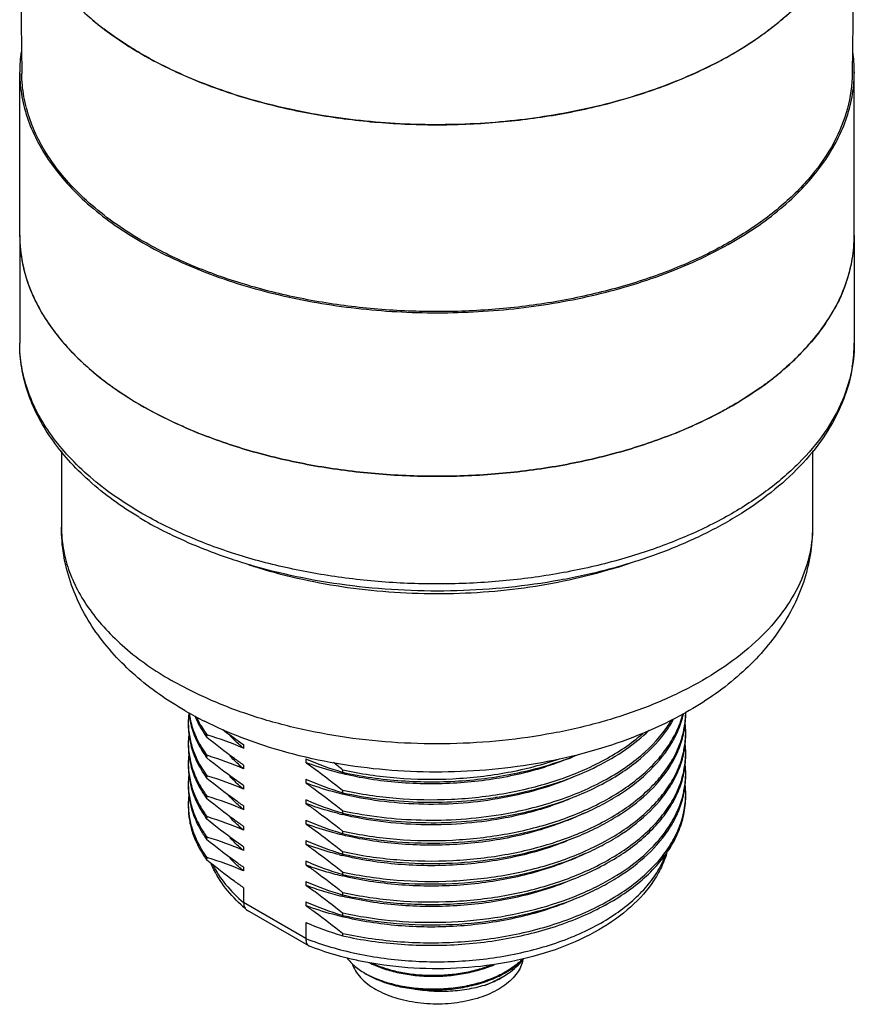
# Model space of a CAD drawing. Units: inches. Extents: x 0.4 to 16.6, y 0.6 to 10.4.
# Drawn here: x 12.2 to 13.6, y 4.9 to 6.6 of the extents above; entities that cross this region are included whole.
import ezdxf

# ---------------------------------------------------------------- set-up
doc = ezdxf.new("R2010")
doc.units = ezdxf.units.IN
doc.header["$LTSCALE"] = 0.935
doc.header["$MEASUREMENT"] = 0
doc.layers.get('0').update_dxf_attribs({"linetype": 'CONTINUOUS'})
doc.layers.add('02___PRT_ALL_AXES', color=7, linetype='CONTINUOUS')
doc.layers.add('AXIS', color=7, linetype='CONTINUOUS')

msp = doc.modelspace()

# ---------------------------------------------------------------- linework, layer by layer
at = {"color": 7, "linetype": 'CONTINUOUS'}
for p, q in [((12.1613, 6.8356), (12.1648, 6.503)), ((13.6376, 6.8356), (13.6341, 6.503)), ((12.5574, 5.0622), (12.5574, 5.0359)), ((12.6674, 4.9724), (12.5574, 5.0359)), ((12.5623, 5.0233), (12.5641, 5.0221)), ((12.6729, 4.9592), (12.5641, 5.022)), ((12.6674, 5.0009), (12.6674, 4.9724)), ((12.6729, 4.9592), (12.674, 4.9587)), ((12.7742, 4.9095), (12.7742, 4.9095))]:
    msp.add_line(p, q, dxfattribs=at)
for centre, radius, start, end in [((13.1936, 6.9713), 0.4888, 309.3154, 314.0294), ((12.6375, 7.0095), 0.5388, 229.8151, 232.5442), ((13.1531, 7.02), 0.5521, 305.5822, 309.3724), ((13.1146, 7.0731), 0.6177, 301.5872, 305.6132), ((13.0665, 7.1518), 0.7099, 298.396, 300.0544), ((13.0835, 7.1225), 0.6761, 300.0482, 301.6432), ((12.7488, 5.2418), 0.2872, 226.974, 229.5203), ((12.57, 5.0323), 0.0118, 225.886, 229.5483), ((12.8588, 5.0561), 0.1693, 240.0028, 240.9461), ((12.8543, 5.0561), 0.167, 241.3371, 242.2762), ((12.8828, 5.1284), 0.2449, 254.8199, 254.9547)]:
    msp.add_arc(centre, radius, start, end, dxfattribs=at)
for points, knots in [([(12.3775, 6.5369), (12.3715, 6.5404), (12.3482, 6.5543), (12.3258, 6.5696), (12.3099, 6.5818)], [0, 0, 0, 0, 0.256888, 1, 1, 1, 1]), ([(13.4041, 6.5272), (13.3681, 6.5078), (13.29, 6.4736), (13.1637, 6.4376), (13.0279, 6.416), (12.8875, 6.4096), (12.7475, 6.4186), (12.613, 6.4427), (12.4888, 6.481), (12.4124, 6.5167), (12.3775, 6.5369)], [0, 0, 0, 0, 0.115403, 0.239301, 0.369173, 0.502006, 0.634563, 0.763623, 0.886235, 1, 1, 1, 1]), ([(12.38, 6.2057), (12.348, 6.2241), (12.3031, 6.255), (12.2523, 6.3034), (12.2213, 6.3408), (12.1967, 6.3798), (12.1787, 6.4201), (12.1677, 6.4612), (12.165, 6.4892), (12.1648, 6.503)], [0, 0, 0, 0, 0.289087, 0.422346, 0.54836, 0.667838, 0.78189, 0.892008, 1, 1, 1, 1]), ([(13.6341, 6.5029), (13.6339, 6.4821), (13.6278, 6.4393), (13.6027, 6.3777), (13.5624, 6.3193), (13.508, 6.2653), (13.4408, 6.2166), (13.3622, 6.1742), (13.2739, 6.1389), (13.1776, 6.1114), (13.0754, 6.0922), (12.9695, 6.0818), (12.8621, 6.0805), (12.7555, 6.0881), (12.652, 6.1046), (12.5537, 6.1296), (12.4627, 6.1626), (12.4063, 6.1905), (12.38, 6.2057)], [0, 0, 0, 0, 0.042816, 0.087459, 0.135335, 0.187346, 0.243884, 0.304911, 0.370051, 0.438671, 0.509953, 0.582949, 0.656633, 0.729949, 0.801859, 0.871386, 0.937664, 1, 1, 1, 1]), ([(13.3057, 5.1227), (13.3028, 5.1134), (13.2954, 5.0949), (13.2741, 5.0596), (13.236, 5.0195), (13.1773, 4.9805), (13.1072, 4.9501), (13.0286, 4.9292), (12.9445, 4.9184), (12.8586, 4.9182), (12.8015, 4.9251), (12.7735, 4.9305)], [0, 0, 0, 0, 0.048045, 0.097541, 0.20246, 0.317499, 0.442962, 0.577249, 0.7174, 0.85966, 1, 1, 1, 1]), ([(12.6674, 4.9724), (12.6964, 4.961), (12.7585, 4.9431), (12.8559, 4.9302), (12.9557, 4.9311), (13.0524, 4.9457), (13.1403, 4.9731), (13.2043, 5.0065), (13.2459, 5.0387), (13.2711, 5.0641), (13.2908, 5.0911), (13.3002, 5.1106), (13.3038, 5.1203)], [0, 0, 0, 0, 0.132455, 0.272703, 0.415417, 0.554955, 0.686072, 0.804665, 0.858622, 0.908933, 0.955873, 1, 1, 1, 1]), ([(12.5528, 5.0318), (12.5415, 5.0423), (12.5213, 5.0646), (12.506, 5.0906), (12.5002, 5.104)], [0, 0, 0, 0, 0.514243, 1, 1, 1, 1]), ([(12.5028, 5.1027), (12.509, 5.0904), (12.5253, 5.0662), (12.5459, 5.0457), (12.5574, 5.0359)], [0, 0, 0, 0, 0.478188, 1, 1, 1, 1]), ([(12.5574, 5.0359), (12.5574, 5.0336), (12.558, 5.0291), (12.5603, 5.0252), (12.5618, 5.0238)], [0, 0, 0, 0, 0.534515, 1, 1, 1, 1]), ([(12.6674, 4.9724), (12.6674, 4.9709), (12.6676, 4.9681), (12.6686, 4.9643), (12.6703, 4.9612), (12.672, 4.9597), (12.6729, 4.9592)], [0, 0, 0, 0, 0.299509, 0.563076, 0.792833, 1, 1, 1, 1]), ([(12.7735, 4.9305), (12.7648, 4.9321), (12.7311, 4.9393), (12.6979, 4.9494), (12.674, 4.9587)], [0, 0, 0, 0, 0.256785, 1, 1, 1, 1]), ([(12.7398, 4.9381), (12.7442, 4.9325), (12.7549, 4.9219), (12.7674, 4.9135), (12.7742, 4.9095)], [0, 0, 0, 0, 0.474207, 1, 1, 1, 1]), ([(12.7788, 4.93), (12.7864, 4.9261), (12.8029, 4.9193), (12.8292, 4.9118), (12.8576, 4.907), (12.8871, 4.905), (12.917, 4.9059), (12.9464, 4.9097), (12.9744, 4.9162), (12.9923, 4.9226), (13.0007, 4.9262)], [0, 0, 0, 0, 0.112591, 0.233088, 0.359634, 0.489961, 0.621615, 0.75208, 0.878932, 1, 1, 1, 1]), ([(13.0514, 4.9354), (13.0507, 4.9312), (13.0481, 4.9227), (13.0412, 4.9108), (13.0316, 4.8996), (13.0194, 4.8894), (13.0049, 4.8803), (12.9884, 4.8724), (12.9701, 4.8659), (12.9504, 4.861), (12.9297, 4.8577), (12.9014, 4.8556), (12.8729, 4.8569), (12.8454, 4.8617), (12.8259, 4.8668), (12.8079, 4.8735), (12.7966, 4.8791), (12.7914, 4.8821)], [0, 0, 0, 0, 0.043215, 0.089036, 0.138471, 0.192074, 0.249988, 0.312022, 0.377724, 0.446449, 0.517406, 0.589709, 0.734449, 0.805114, 0.873416, 0.938585, 1, 1, 1, 1]), ([(12.819, 4.8907), (12.8293, 4.888), (12.8506, 4.8836), (12.8835, 4.8808), (12.9169, 4.8816), (12.9497, 4.886), (12.9807, 4.8939), (13.0089, 4.905), (13.0333, 4.919), (13.0472, 4.9306), (13.053, 4.9367)], [0, 0, 0, 0, 0.128583, 0.262172, 0.397652, 0.531771, 0.661421, 0.783881, 0.897096, 1, 1, 1, 1]), ([(13.0515, 4.9364), (13.0456, 4.9304), (13.0316, 4.9191), (13.0072, 4.9054), (12.9792, 4.8946), (12.9484, 4.887), (12.9159, 4.8828), (12.8829, 4.8821), (12.8505, 4.8849), (12.8294, 4.8891), (12.8193, 4.8919)], [0, 0, 0, 0, 0.103514, 0.217154, 0.339805, 0.469417, 0.603318, 0.73847, 0.871714, 1, 1, 1, 1]), ([(13.0148, 4.9038), (13.0186, 4.906), (13.0322, 4.9146), (13.0444, 4.9257), (13.0514, 4.9352)], [0, 0, 0, 0, 0.270736, 1, 1, 1, 1]), ([(12.7493, 4.9282), (12.7507, 4.9237), (12.7549, 4.9148), (12.7643, 4.9026), (12.7766, 4.8915), (12.7862, 4.8851), (12.7914, 4.8821)], [0, 0, 0, 0, 0.220641, 0.458689, 0.718022, 1, 1, 1, 1]), ([(12.9963, 4.9255), (12.988, 4.9222), (12.9709, 4.9165), (12.944, 4.9105), (12.9159, 4.9071), (12.8874, 4.9062), (12.8593, 4.908), (12.8322, 4.9124), (12.8067, 4.9192), (12.7908, 4.9255), (12.7833, 4.929)], [0, 0, 0, 0, 0.121536, 0.248303, 0.378308, 0.509355, 0.639173, 0.765541, 0.886394, 1, 1, 1, 1]), ([(12.7766, 4.9082), (12.7798, 4.9064), (12.7934, 4.8994), (12.8078, 4.894), (12.819, 4.8907)], [0, 0, 0, 0, 0.238695, 1, 1, 1, 1]), ([(12.8187, 4.892), (12.8149, 4.893), (12.8005, 4.8973), (12.7864, 4.9031), (12.7766, 4.9082)], [0, 0, 0, 0, 0.261566, 1, 1, 1, 1]), ([(12.819, 4.8907), (12.8114, 4.8929), (12.7968, 4.8978), (12.783, 4.9044), (12.7767, 4.9081)], [0, 0, 0, 0, 0.519968, 1, 1, 1, 1]), ([(12.9833, 4.8895), (12.9861, 4.8905), (12.9969, 4.8945), (13.0074, 4.8995), (13.0148, 4.9038)], [0, 0, 0, 0, 0.25907, 1, 1, 1, 1]), ([(13.0143, 4.9035), (13.0119, 4.9021), (13.002, 4.8967), (12.9914, 4.8923), (12.9833, 4.8895)], [0, 0, 0, 0, 0.240108, 1, 1, 1, 1]), ([(12.9833, 4.8895), (12.9732, 4.8864), (12.952, 4.8814), (12.9194, 4.8781), (12.8862, 4.8786), (12.8643, 4.8817), (12.8536, 4.884)], [0, 0, 0, 0, 0.242609, 0.494971, 0.749964, 1, 1, 1, 1])]:
    msp.add_open_spline(points, degree=3, knots=knots, dxfattribs=at)
at = {"layer": '02___PRT_ALL_AXES', "color": 7, "linetype": 'CONTINUOUS'}
for p, q in [((12.1613, 6.2163), (12.1613, 6.0258)), ((13.6376, 6.2163), (13.6376, 6.0258)), ((12.2351, 5.8354), (12.2351, 5.7003)), ((13.5638, 5.8352), (13.5638, 5.7003)), ((13.3354, 5.3691), (13.3354, 5.3694)), ((12.4925, 5.328), (12.4925, 5.3325)), ((12.4925, 5.3325), (12.4938, 5.3321)), ((12.5574, 5.3154), (12.5574, 5.3088)), ((12.4925, 5.2918), (12.4925, 5.2964)), ((12.4925, 5.2964), (12.4938, 5.296)), ((12.5574, 5.2792), (12.5574, 5.2726)), ((12.6674, 5.2902), (12.6674, 5.2836)), ((12.7322, 5.2665), (12.7309, 5.2669)), ((12.7322, 5.271), (12.7322, 5.2665)), ((12.7322, 5.271), (12.7329, 5.2708)), ((12.4925, 5.2557), (12.4925, 5.2602)), ((12.4925, 5.2602), (12.4938, 5.2598)), ((12.6674, 5.2541), (12.6674, 5.2475)), ((12.5574, 5.243), (12.5574, 5.2365)), ((12.7322, 5.2303), (12.7309, 5.2307)), ((12.7322, 5.2348), (12.7322, 5.2303)), ((12.7322, 5.2348), (12.7329, 5.2347)), ((12.4925, 5.2195), (12.4925, 5.224)), ((12.4925, 5.224), (12.4938, 5.2236)), ((12.6674, 5.2179), (12.6674, 5.2113)), ((12.5574, 5.2069), (12.5574, 5.2003)), ((12.7322, 5.1942), (12.7309, 5.1946)), ((12.7322, 5.1987), (12.7322, 5.1942)), ((12.7322, 5.1987), (12.7329, 5.1985)), ((13.0128, 5.1919), (13.0133, 5.192)), ((12.4925, 5.1833), (12.4925, 5.1879)), ((12.4925, 5.1879), (12.4938, 5.1875)), ((12.6674, 5.1817), (12.6674, 5.1751)), ((13.0133, 5.1875), (13.0143, 5.1877)), ((12.5574, 5.1707), (12.5574, 5.1641)), ((12.7322, 5.158), (12.7309, 5.1584)), ((12.7322, 5.1625), (12.7322, 5.158)), ((12.7322, 5.1625), (12.7329, 5.1624)), ((12.4925, 5.1472), (12.4925, 5.1517)), ((12.4925, 5.1517), (12.4938, 5.1513)), ((12.6674, 5.1456), (12.6674, 5.139)), ((12.5574, 5.1346), (12.5574, 5.128)), ((12.7322, 5.1218), (12.7309, 5.1222)), ((12.7322, 5.1264), (12.7322, 5.1218)), ((12.7322, 5.1264), (12.7329, 5.1262)), ((12.4925, 5.111), (12.4925, 5.1155)), ((12.4925, 5.1155), (12.4938, 5.1151)), ((12.6674, 5.1094), (12.6674, 5.1028)), ((12.5574, 5.0984), (12.5574, 5.0918)), ((12.7322, 5.0902), (12.7322, 5.0857)), ((12.7322, 5.0902), (12.7329, 5.09)), ((12.6674, 5.0732), (12.6674, 5.0666)), ((12.7322, 5.0857), (12.7309, 5.0861)), ((12.7322, 5.054), (12.7322, 5.0495)), ((12.7322, 5.054), (12.7329, 5.0539)), ((12.6674, 5.0371), (12.6674, 5.0305)), ((12.7322, 5.0495), (12.7309, 5.0499)), ((12.7322, 5.0179), (12.7322, 5.0133)), ((12.7322, 5.0179), (12.7329, 5.0177)), ((12.7322, 5.0133), (12.7309, 5.0137)), ((12.7322, 4.9772), (12.7309, 4.9776)), ((12.7322, 4.9817), (12.7322, 4.9772)), ((12.7322, 4.9817), (12.7329, 4.9815))]:
    msp.add_line(p, q, dxfattribs=at)
for centre, radius, start, end in [((12.4089, 6.2163), 0.2477, 180.0088, 189.7871), ((13.39, 6.2163), 0.2477, 350.2139, 359.9912), ((12.42, 6.2181), 0.2589, 189.7632, 197.2941), ((13.3789, 6.2181), 0.2589, 342.7068, 350.2378), ((12.437, 6.2231), 0.2766, 197.2475, 202.693), ((13.3619, 6.2231), 0.2766, 337.3077, 342.7534), ((12.4874, 6.2479), 0.3329, 209.5591, 214.2421), ((13.3115, 6.248), 0.3329, 325.7588, 330.4414), ((12.556, 6.3001), 0.4191, 220.4343, 224.207), ((13.2429, 6.3), 0.419, 315.7929, 319.5664), ((13.39, 6.0258), 0.2476, 350.2374, 359.9937), ((12.6351, 6.3846), 0.535, 230.0267, 232.7114), ((13.1636, 6.3847), 0.5352, 307.2905, 309.9741), ((12.8, 6.6689), 0.8647, 247.0874, 247.5397), ((12.9987, 6.6692), 0.8651, 292.4598, 292.9122), ((12.8038, 6.6778), 0.8744, 247.5394, 247.8485), ((12.8075, 6.687), 0.8843, 247.8487, 248.3157), ((12.8111, 6.696), 0.894, 248.3154, 248.6125), ((12.9877, 6.6964), 0.8945, 291.3877, 291.6847), ((12.9913, 6.6874), 0.8847, 291.6844, 292.1509), ((12.995, 6.6782), 0.8748, 292.1512, 292.4601), ((12.7264, 6.3048), 0.6857, 238.9272, 240.0032), ((12.7551, 6.3557), 0.7441, 240.054, 243.7529), ((12.8457, 6.4688), 0.8806, 251.4857, 252.1156), ((12.957, 6.4572), 0.8684, 287.6294, 289.5199), ((12.7863, 5.9511), 0.665, 240.038, 243.3759), ((12.6003, 5.3545), 0.1408, 173.6905, 179.9924), ((12.6027, 5.3864), 0.1432, 185.8265, 192.4076), ((12.605, 5.3913), 0.1455, 187.7345, 195.7838), ((13.1757, 5.4106), 0.1639, 344.9975, 345.5484), ((13.1838, 5.3682), 0.1556, 348.6083, 359.9569), ((13.0233, 5.9319), 0.643, 299.2664, 299.4875), ((13.1858, 5.3726), 0.1536, 358.3205, 360), ((12.5998, 5.3545), 0.1403, 180.0003, 181.8391), ((12.601, 5.35), 0.1415, 180.0137, 192.4538), ((12.6072, 5.3873), 0.1479, 192.3766, 194.0579), ((13.1311, 5.4635), 0.2135, 325.7844, 327.8043), ((13.1392, 5.4584), 0.2039, 327.8015, 331.3307), ((13.1853, 5.3364), 0.1541, 0.0068, 6.0397), ((12.6002, 5.3183), 0.1407, 174.3563, 179.9938), ((12.6558, 5.4473), 0.2022, 214.4706, 214.9851), ((12.6586, 5.4492), 0.2056, 214.9868, 216.1217), ((12.3159, 4.7492), 0.6095, 66.657, 73.0228), ((13.0452, 6.0286), 0.8641, 232.6045, 235.6257), ((13.1791, 5.3691), 0.1604, 347.084, 348.6326), ((13.1838, 5.332), 0.1556, 348.6083, 359.9569), ((13.1858, 5.3364), 0.1536, 358.3205, 360), ((12.5997, 5.3183), 0.1402, 179.9998, 181.8421), ((12.6072, 5.3512), 0.1479, 192.3766, 194.0579), ((13.1853, 5.3002), 0.1541, 0.0068, 6.0397), ((12.6003, 5.2822), 0.1408, 173.836, 179.9929), ((12.6559, 5.4111), 0.2022, 214.4779, 214.9851), ((12.3159, 4.713), 0.6095, 66.657, 73.0245), ((12.734, 5.5225), 0.2773, 229.4401, 230.4409), ((12.9453, 5.7465), 0.4926, 291.8687, 294.0228), ((13.1791, 5.3329), 0.1604, 347.084, 348.6326), ((13.1838, 5.2959), 0.1556, 348.6083, 359.9569), ((13.1858, 5.3003), 0.1536, 358.3205, 360), ((12.5998, 5.2822), 0.1403, 180.0003, 181.8391), ((12.6073, 5.315), 0.1479, 192.3895, 194.0828), ((12.6586, 5.413), 0.2056, 214.9868, 216.1217), ((12.9032, 5.8353), 0.5939, 246.608, 246.8512), ((12.9091, 5.8504), 0.6101, 246.899, 253.0214), ((12.0423, 4.427), 1.0901, 50.7358, 51.7845), ((13.1853, 5.2641), 0.1541, 0.0068, 6.0397), ((12.601, 5.2777), 0.1415, 180.0137, 192.4538), ((12.6003, 5.246), 0.1408, 173.6905, 179.9924), ((12.734, 5.4864), 0.2773, 229.4417, 230.4409), ((13.1791, 5.2967), 0.1604, 347.084, 348.6326), ((13.1858, 5.2641), 0.1536, 358.3205, 360), ((12.5998, 5.246), 0.1403, 180.0003, 181.8391), ((12.6072, 5.2789), 0.1479, 192.3766, 194.0579), ((12.6559, 5.3749), 0.2022, 214.478, 214.9851), ((12.6586, 5.3768), 0.2056, 214.9868, 216.1217), ((12.3159, 4.6769), 0.6095, 66.657, 73.0228), ((12.9032, 5.7992), 0.5939, 246.608, 246.8512), ((12.9091, 5.8143), 0.6101, 246.899, 253.0214), ((13.1838, 5.2597), 0.1556, 348.6083, 359.9569), ((13.1853, 5.2279), 0.1541, 0.0068, 6.0397), ((12.601, 5.2415), 0.1415, 180.0137, 192.4538), ((12.7339, 5.4502), 0.2772, 229.4395, 230.4409), ((13.1791, 5.2606), 0.1604, 347.084, 348.6326), ((13.1858, 5.2279), 0.1536, 358.3205, 360), ((12.6003, 5.2098), 0.1408, 173.6905, 179.9924), ((12.5998, 5.2098), 0.1403, 180.0003, 181.8391), ((12.6072, 5.2427), 0.1479, 192.3766, 194.0579), ((12.6558, 5.3387), 0.2022, 214.4692, 214.9803), ((12.6585, 5.3407), 0.2055, 214.9821, 216.1217), ((12.3159, 4.6407), 0.6095, 66.657, 73.0228), ((12.9032, 5.763), 0.5939, 246.608, 246.8512), ((12.9091, 5.7781), 0.6101, 246.899, 253.0214), ((12.8942, 5.932), 0.7183, 278.6908, 278.9444), ((12.7341, 5.4143), 0.2776, 229.4575, 230.4409), ((12.8714, 5.771), 0.5959, 255.9256, 256.4349), ((12.9515, 5.6235), 0.4768, 291.8381, 295.9856), ((12.6586, 5.3045), 0.2056, 214.9868, 216.1217), ((12.3159, 4.6045), 0.6095, 66.657, 73.0228), ((12.9032, 5.7268), 0.5939, 246.608, 246.8512), ((12.9091, 5.7419), 0.6101, 246.899, 253.0214), ((12.6463, 5.2601), 0.1908, 209.2504, 215.0626), ((12.6499, 5.2669), 0.1951, 210.474, 216.1965), ((12.734, 5.3779), 0.2773, 229.4426, 230.4409), ((12.6586, 5.2684), 0.2056, 214.9868, 216.1217), ((12.3159, 4.5684), 0.6095, 66.657, 73.0228), ((12.9033, 5.6909), 0.5942, 246.608, 246.8532), ((12.9091, 5.7058), 0.6101, 246.9011, 253.023), ((12.7339, 5.3417), 0.2773, 229.4396, 230.4409), ((12.9516, 5.551), 0.4766, 291.7992, 296.0318), ((12.6586, 5.2322), 0.2056, 214.9868, 216.1217), ((12.3159, 4.5322), 0.6095, 66.657, 73.0228), ((12.9032, 5.6545), 0.5939, 246.608, 246.8512), ((12.9091, 5.6696), 0.6101, 246.899, 253.0214), ((12.8713, 5.6985), 0.5957, 255.8968, 256.4343), ((12.7339, 5.3056), 0.2772, 229.4394, 230.4409), ((12.853, 5.5992), 0.53, 249.4928, 252.8433), ((12.8665, 5.6432), 0.576, 252.8586, 255.9333), ((12.9032, 5.6183), 0.5939, 246.608, 246.8512), ((12.9091, 5.6334), 0.6101, 246.899, 253.0214), ((12.8714, 5.6625), 0.5959, 255.9253, 256.4349), ((12.8537, 5.5651), 0.5321, 249.4987, 253.0795), ((12.8678, 5.612), 0.5811, 253.0974, 256.4438), ((12.9032, 5.5822), 0.5939, 246.608, 246.8512), ((12.9091, 5.5973), 0.6101, 246.899, 253.0214), ((12.9089, 5.5605), 0.6095, 246.657, 253.0245)]:
    msp.add_arc(centre, radius, start, end, dxfattribs=at)
for points, knots in [([(12.1818, 6.1164), (12.183, 6.1137), (12.1878, 6.1025), (12.1934, 6.0917), (12.1979, 6.0837)], [0, 0, 0, 0, 0.246703, 1, 1, 1, 1]), ([(13.6171, 6.1164), (13.616, 6.1137), (13.6111, 6.1025), (13.6056, 6.0917), (13.601, 6.0837)], [0, 0, 0, 0, 0.246703, 1, 1, 1, 1]), ([(12.2122, 6.0606), (12.2141, 6.0579), (12.2219, 6.0467), (12.2304, 6.036), (12.237, 6.0282)], [0, 0, 0, 0, 0.24574, 1, 1, 1, 1]), ([(13.5867, 6.0606), (13.5848, 6.0579), (13.577, 6.0467), (13.5686, 6.036), (13.5619, 6.0282)], [0, 0, 0, 0, 0.245742, 1, 1, 1, 1]), ([(12.3725, 5.7175), (12.3411, 5.7364), (12.2972, 5.7679), (12.2474, 5.8174), (12.2168, 5.8559), (12.1924, 5.8963), (12.1746, 5.9385), (12.1637, 5.9818), (12.1613, 6.0112), (12.1613, 6.0258)], [0, 0, 0, 0, 0.281347, 0.412549, 0.537922, 0.658229, 0.774507, 0.887954, 1, 1, 1, 1]), ([(12.3775, 5.7244), (12.3451, 5.7431), (12.2997, 5.7744), (12.2484, 5.8235), (12.2171, 5.8614), (12.1924, 5.9009), (12.1745, 5.9418), (12.1637, 5.9835), (12.1613, 6.0118), (12.1613, 6.0258)], [0, 0, 0, 0, 0.289281, 0.422538, 0.548498, 0.667896, 0.781869, 0.891953, 1, 1, 1, 1]), ([(13.6376, 6.0258), (13.6376, 6.0065), (13.6333, 5.9674), (13.6143, 5.9106), (13.5835, 5.8564), (13.5418, 5.8059), (13.4902, 5.7595), (13.4295, 5.7176), (13.3606, 5.6809), (13.2847, 5.6496), (13.2029, 5.6242), (13.0863, 5.5984), (12.9342, 5.5831), (12.7517, 5.5913), (12.6323, 5.6148), (12.5751, 5.6313)], [0, 0, 0, 0, 0.045645, 0.092302, 0.140903, 0.192208, 0.24674, 0.304758, 0.366273, 0.431076, 0.498779, 0.568853, 0.713407, 0.859101, 1, 1, 1, 1]), ([(12.2556, 6.0078), (12.2584, 6.0049), (12.2699, 5.9934), (12.282, 5.9825), (12.2914, 5.9746)], [0, 0, 0, 0, 0.245099, 1, 1, 1, 1]), ([(13.5433, 6.0078), (13.5405, 6.0049), (13.529, 5.9934), (13.5169, 5.9825), (13.5075, 5.9746)], [0, 0, 0, 0, 0.245098, 1, 1, 1, 1]), ([(13.6341, 5.9838), (13.6306, 5.9635), (13.6182, 5.9225), (13.5856, 5.8647), (13.5394, 5.8105), (13.4807, 5.7608), (13.4107, 5.7164), (13.3307, 5.6782), (13.2423, 5.6468), (13.1472, 5.6228), (13.0473, 5.6068), (12.9445, 5.599), (12.8407, 5.5995), (12.7382, 5.6085), (12.6388, 5.6256), (12.5444, 5.6505), (12.4571, 5.6828), (12.4029, 5.7098), (12.3775, 5.7244)], [0, 0, 0, 0, 0.043176, 0.088926, 0.138276, 0.191796, 0.249639, 0.31162, 0.377292, 0.446007, 0.516975, 0.589305, 0.662054, 0.734257, 0.804976, 0.873331, 0.938547, 1, 1, 1, 1]), ([(12.311, 5.9589), (12.3162, 5.955), (12.3376, 5.9393), (12.3601, 5.925), (12.3775, 5.9149)], [0, 0, 0, 0, 0.243273, 1, 1, 1, 1]), ([(13.4879, 5.9589), (13.4828, 5.955), (13.4613, 5.9393), (13.4389, 5.925), (13.4214, 5.9149)], [0, 0, 0, 0, 0.243216, 1, 1, 1, 1]), ([(12.4634, 5.8724), (12.4558, 5.8756), (12.4266, 5.8884), (12.3981, 5.903), (12.3775, 5.9149)], [0, 0, 0, 0, 0.256629, 1, 1, 1, 1]), ([(13.4214, 5.9149), (13.4147, 5.911), (13.3868, 5.8955), (13.3578, 5.8818), (13.3355, 5.8724)], [0, 0, 0, 0, 0.243398, 1, 1, 1, 1]), ([(13.3139, 5.8636), (13.2827, 5.8514), (13.2176, 5.8299), (13.1155, 5.8071), (13.0087, 5.7932), (12.8995, 5.7885), (12.7903, 5.7932), (12.6834, 5.8071), (12.5814, 5.8299), (12.5162, 5.8514), (12.485, 5.8636)], [0, 0, 0, 0, 0.118639, 0.242643, 0.37037, 0.500001, 0.629633, 0.75736, 0.881364, 1, 1, 1, 1]), ([(12.4541, 5.375), (12.4227, 5.3932), (12.3643, 5.4339), (12.3044, 5.4988), (12.2692, 5.5569), (12.2498, 5.6029), (12.2378, 5.651), (12.2351, 5.6839), (12.2351, 5.7003)], [0, 0, 0, 0, 0.265343, 0.516633, 0.638975, 0.759961, 0.880108, 1, 1, 1, 1]), ([(12.2351, 5.7003), (12.2351, 5.6877), (12.2373, 5.6623), (12.247, 5.6247), (12.2631, 5.5879), (12.2853, 5.5524), (12.3135, 5.5183), (12.3597, 5.474), (12.4005, 5.4459), (12.4297, 5.4291)], [0, 0, 0, 0, 0.108047, 0.21813, 0.332104, 0.451503, 0.57746, 0.710718, 1, 1, 1, 1]), ([(13.5638, 5.7003), (13.5638, 5.6824), (13.5593, 5.6458), (13.5394, 5.5926), (13.5069, 5.5419), (13.4628, 5.4946), (13.4079, 5.4515), (13.3433, 5.4133), (13.2703, 5.3806), (13.1901, 5.354), (13.1044, 5.3342), (12.9843, 5.317), (12.8612, 5.3145), (12.7397, 5.3267), (12.6518, 5.3431), (12.5686, 5.3663), (12.5159, 5.3866), (12.4909, 5.3979)], [0, 0, 0, 0, 0.042779, 0.087153, 0.134441, 0.185537, 0.240891, 0.300562, 0.364297, 0.431602, 0.501799, 0.574079, 0.721137, 0.794136, 0.865501, 0.934369, 1, 1, 1, 1]), ([(13.5638, 5.7003), (13.5638, 5.6837), (13.561, 5.6504), (13.5487, 5.6017), (13.5288, 5.5552), (13.4928, 5.4965), (13.4315, 5.4311), (13.3719, 5.3903), (13.3398, 5.3722)], [0, 0, 0, 0, 0.119754, 0.239759, 0.360641, 0.482915, 0.73428, 1, 1, 1, 1]), ([(12.5751, 5.6313), (12.5619, 5.6351), (12.511, 5.6508), (12.4614, 5.6708), (12.426, 5.6883)], [0, 0, 0, 0, 0.258093, 1, 1, 1, 1]), ([(13.22, 5.6296), (13.1692, 5.6134), (13.0622, 5.5895), (12.8974, 5.578), (12.7328, 5.5901), (12.626, 5.6143), (12.5753, 5.6307)], [0, 0, 0, 0, 0.24485, 0.500259, 0.755534, 1, 1, 1, 1]), ([(12.4909, 5.3979), (12.4855, 5.4003), (12.4648, 5.4099), (12.4444, 5.4206), (12.4297, 5.4291)], [0, 0, 0, 0, 0.255481, 1, 1, 1, 1]), ([(12.4707, 5.3667), (12.4719, 5.3638), (12.4771, 5.352), (12.4836, 5.3408), (12.4891, 5.3328)], [0, 0, 0, 0, 0.243712, 1, 1, 1, 1]), ([(13.3377, 5.371), (13.2906, 5.3446), (13.2136, 5.3132), (13.1053, 5.286), (12.9896, 5.2677), (12.842, 5.2635), (12.7246, 5.2796), (12.6677, 5.2929)], [0, 0, 0, 0, 0.235065, 0.359206, 0.486475, 0.745066, 1, 1, 1, 1]), ([(12.7329, 5.1624), (12.7643, 5.1554), (12.8288, 5.1459), (12.9267, 5.1444), (13.0233, 5.1554), (13.1139, 5.1784), (13.1941, 5.2124), (13.2508, 5.2499), (13.2867, 5.2842), (13.308, 5.3108), (13.3241, 5.3387), (13.3314, 5.3583), (13.334, 5.3681)], [0, 0, 0, 0, 0.140363, 0.284448, 0.427441, 0.564661, 0.692103, 0.807035, 0.859587, 0.908975, 0.955577, 1, 1, 1, 1]), ([(13.3118, 5.3137), (13.3173, 5.3224), (13.3268, 5.3403), (13.3332, 5.3595), (13.3354, 5.3691)], [0, 0, 0, 0, 0.510982, 1, 1, 1, 1]), ([(13.3344, 5.3335), (13.3351, 5.3363), (13.3377, 5.3477), (13.3391, 5.3594), (13.3393, 5.3681)], [0, 0, 0, 0, 0.252398, 1, 1, 1, 1]), ([(12.4596, 5.35), (12.4597, 5.3471), (12.4604, 5.3355), (12.4626, 5.324), (12.4649, 5.3156)], [0, 0, 0, 0, 0.248178, 1, 1, 1, 1]), ([(12.4638, 5.3514), (12.4662, 5.3419), (12.4731, 5.3227), (12.4833, 5.3052), (12.4891, 5.2966)], [0, 0, 0, 0, 0.48707, 1, 1, 1, 1]), ([(12.4649, 5.3517), (12.4677, 5.342), (12.4753, 5.3226), (12.4863, 5.3049), (12.4925, 5.2964)], [0, 0, 0, 0, 0.486298, 1, 1, 1, 1]), ([(12.4733, 5.3652), (12.4745, 5.3624), (12.4801, 5.351), (12.4869, 5.3403), (12.4925, 5.3325)], [0, 0, 0, 0, 0.243636, 1, 1, 1, 1]), ([(12.6677, 5.2929), (12.6517, 5.2967), (12.5903, 5.3128), (12.5304, 5.3355), (12.4882, 5.3567)], [0, 0, 0, 0, 0.25789, 1, 1, 1, 1]), ([(13.0133, 5.192), (13.0468, 5.1977), (13.1106, 5.2131), (13.1846, 5.2444), (13.2353, 5.2758), (13.2767, 5.3085), (13.3022, 5.3379), (13.3147, 5.3591)], [0, 0, 0, 0, 0.287764, 0.553779, 0.676568, 0.791848, 1, 1, 1, 1]), ([(12.5537, 5.3119), (12.5518, 5.3135), (12.5447, 5.3198), (12.5379, 5.3264), (12.5331, 5.3316)], [0, 0, 0, 0, 0.255498, 1, 1, 1, 1]), ([(12.7329, 5.1262), (12.7644, 5.1192), (12.8291, 5.1097), (12.9111, 5.1085), (12.9767, 5.1139), (13.025, 5.1212), (13.0716, 5.1315), (13.1298, 5.1489), (13.1953, 5.1769), (13.252, 5.2146), (13.2877, 5.2491), (13.3089, 5.2759), (13.3248, 5.3039), (13.3319, 5.3237), (13.3344, 5.3335)], [0, 0, 0, 0, 0.140488, 0.284698, 0.356724, 0.427859, 0.497527, 0.565191, 0.692569, 0.807354, 0.859815, 0.90911, 0.955631, 1, 1, 1, 1]), ([(13.0143, 5.1877), (13.0462, 5.1931), (13.1071, 5.2077), (13.178, 5.2369), (13.2273, 5.266), (13.2683, 5.2964), (13.2942, 5.3237), (13.3077, 5.3434)], [0, 0, 0, 0, 0.285214, 0.550261, 0.673306, 0.789329, 1, 1, 1, 1]), ([(13.1122, 5.2526), (13.141, 5.2622), (13.1944, 5.2847), (13.2429, 5.317), (13.2634, 5.3349)], [0, 0, 0, 0, 0.52693, 1, 1, 1, 1]), ([(13.1823, 5.277), (13.1999, 5.2858), (13.2326, 5.3048), (13.2621, 5.3285), (13.275, 5.3411)], [0, 0, 0, 0, 0.520894, 1, 1, 1, 1]), ([(13.3119, 5.2775), (13.3174, 5.2863), (13.3269, 5.3042), (13.3332, 5.3236), (13.3354, 5.3332)], [0, 0, 0, 0, 0.511013, 1, 1, 1, 1]), ([(13.3344, 5.2973), (13.3351, 5.3002), (13.3377, 5.3115), (13.3391, 5.3232), (13.3393, 5.3319)], [0, 0, 0, 0, 0.252398, 1, 1, 1, 1]), ([(12.4595, 5.3138), (12.4595, 5.3113), (12.4598, 5.301), (12.4612, 5.2908), (12.4628, 5.2833)], [0, 0, 0, 0, 0.248946, 1, 1, 1, 1]), ([(12.4596, 5.3138), (12.4597, 5.3109), (12.4604, 5.2993), (12.4626, 5.2877), (12.465, 5.2793)], [0, 0, 0, 0, 0.248153, 1, 1, 1, 1]), ([(12.4638, 5.3153), (12.4662, 5.3057), (12.4731, 5.2866), (12.4833, 5.269), (12.4891, 5.2604)], [0, 0, 0, 0, 0.48707, 1, 1, 1, 1]), ([(12.4649, 5.3156), (12.4677, 5.3059), (12.4753, 5.2865), (12.4863, 5.2688), (12.4925, 5.2602)], [0, 0, 0, 0, 0.486298, 1, 1, 1, 1]), ([(12.5574, 5.2792), (12.5519, 5.283), (12.5297, 5.2985), (12.5083, 5.3151), (12.4925, 5.328)], [0, 0, 0, 0, 0.24548, 1, 1, 1, 1]), ([(12.7322, 5.158), (12.76, 5.1518), (12.8173, 5.1429), (12.9044, 5.1396), (12.9914, 5.1463), (13.0749, 5.1628), (13.1399, 5.1845), (13.1871, 5.2065), (13.2458, 5.2399), (13.2892, 5.2776), (13.3118, 5.3137)], [0, 0, 0, 0, 0.135545, 0.274779, 0.414021, 0.549594, 0.678164, 0.739001, 0.797169, 1, 1, 1, 1]), ([(12.7322, 5.2665), (12.7665, 5.2588), (12.8372, 5.2489), (12.9441, 5.249), (13.0484, 5.264), (13.1149, 5.2841), (13.146, 5.2967)], [0, 0, 0, 0, 0.25043, 0.507323, 0.760419, 1, 1, 1, 1]), ([(12.7329, 5.09), (12.7644, 5.0831), (12.8291, 5.0736), (12.9111, 5.0724), (12.9767, 5.0778), (13.025, 5.085), (13.0716, 5.0953), (13.1298, 5.1127), (13.1953, 5.1407), (13.252, 5.1784), (13.2877, 5.213), (13.3089, 5.2397), (13.3248, 5.2678), (13.3319, 5.2875), (13.3344, 5.2973)], [0, 0, 0, 0, 0.140488, 0.284698, 0.356724, 0.427859, 0.497527, 0.565191, 0.692569, 0.807354, 0.859815, 0.90911, 0.955631, 1, 1, 1, 1]), ([(13.3118, 5.2413), (13.3173, 5.2501), (13.3269, 5.2681), (13.3332, 5.2874), (13.3354, 5.297)], [0, 0, 0, 0, 0.511017, 1, 1, 1, 1]), ([(13.3344, 5.2612), (13.3351, 5.264), (13.3377, 5.2754), (13.3391, 5.287), (13.3393, 5.2958)], [0, 0, 0, 0, 0.252398, 1, 1, 1, 1]), ([(12.4638, 5.279), (12.4662, 5.2695), (12.4731, 5.2504), (12.4833, 5.2328), (12.4891, 5.2243)], [0, 0, 0, 0, 0.487106, 1, 1, 1, 1]), ([(12.465, 5.2793), (12.4677, 5.2696), (12.4753, 5.2503), (12.4863, 5.2326), (12.4925, 5.224)], [0, 0, 0, 0, 0.486338, 1, 1, 1, 1]), ([(12.5574, 5.243), (12.5519, 5.2468), (12.5297, 5.2623), (12.5083, 5.2789), (12.4925, 5.2918)], [0, 0, 0, 0, 0.245481, 1, 1, 1, 1]), ([(12.5537, 5.2757), (12.5518, 5.2773), (12.5446, 5.2837), (12.5378, 5.2904), (12.5329, 5.2956)], [0, 0, 0, 0, 0.255548, 1, 1, 1, 1]), ([(12.6674, 5.2836), (12.6728, 5.2799), (12.695, 5.2643), (12.7164, 5.2478), (12.7322, 5.2348)], [0, 0, 0, 0, 0.24548, 1, 1, 1, 1]), ([(12.7316, 5.2641), (12.726, 5.2654), (12.7043, 5.271), (12.683, 5.2778), (12.6674, 5.2836)], [0, 0, 0, 0, 0.255784, 1, 1, 1, 1]), ([(13.1288, 5.2894), (13.0988, 5.2773), (13.0347, 5.2583), (12.9343, 5.2448), (12.8317, 5.2457), (12.7642, 5.2562), (12.7316, 5.2641)], [0, 0, 0, 0, 0.240357, 0.494041, 0.750829, 1, 1, 1, 1]), ([(12.7329, 5.2708), (12.7644, 5.2639), (12.8291, 5.2544), (12.9273, 5.2529), (13.0242, 5.264), (13.0866, 5.28), (13.1164, 5.2902)], [0, 0, 0, 0, 0.248638, 0.503863, 0.757096, 1, 1, 1, 1]), ([(12.4596, 5.2777), (12.4597, 5.2748), (12.4604, 5.2632), (12.4626, 5.2517), (12.4649, 5.2432)], [0, 0, 0, 0, 0.248178, 1, 1, 1, 1]), ([(12.7322, 5.1218), (12.76, 5.1156), (12.8173, 5.1067), (12.9045, 5.1034), (12.9915, 5.1101), (13.0749, 5.1266), (13.1399, 5.1484), (13.1871, 5.1704), (13.2458, 5.2037), (13.2892, 5.2414), (13.3119, 5.2775)], [0, 0, 0, 0, 0.135546, 0.274781, 0.414024, 0.549598, 0.678167, 0.739004, 0.797172, 1, 1, 1, 1]), ([(12.7322, 5.0495), (12.7639, 5.0424), (12.8294, 5.0328), (12.9286, 5.0315), (13.0264, 5.0429), (13.1178, 5.0667), (13.1984, 5.1016), (13.255, 5.1401), (13.2904, 5.1753), (13.3112, 5.2025), (13.3265, 5.231), (13.3332, 5.2509), (13.3354, 5.2609)], [0, 0, 0, 0, 0.140865, 0.28549, 0.428912, 0.566318, 0.69362, 0.808091, 0.860339, 0.909414, 0.955746, 1, 1, 1, 1]), ([(12.7329, 5.0539), (12.7644, 5.0469), (12.8291, 5.0374), (12.9111, 5.0362), (12.9767, 5.0416), (13.025, 5.0489), (13.0716, 5.0592), (13.1298, 5.0766), (13.1953, 5.1046), (13.252, 5.1423), (13.2877, 5.1768), (13.3089, 5.2036), (13.3248, 5.2316), (13.3319, 5.2513), (13.3344, 5.2612)], [0, 0, 0, 0, 0.140488, 0.284698, 0.356724, 0.427859, 0.497527, 0.565191, 0.692569, 0.807354, 0.859815, 0.90911, 0.955631, 1, 1, 1, 1]), ([(13.1134, 5.2485), (13.1195, 5.2505), (13.1429, 5.2588), (13.1658, 5.2687), (13.1823, 5.277)], [0, 0, 0, 0, 0.256805, 1, 1, 1, 1]), ([(12.5574, 5.2069), (12.5519, 5.2106), (12.5297, 5.2262), (12.5083, 5.2428), (12.4925, 5.2557)], [0, 0, 0, 0, 0.24548, 1, 1, 1, 1]), ([(12.5537, 5.2396), (12.5518, 5.2412), (12.5447, 5.2475), (12.5378, 5.2542), (12.533, 5.2594)], [0, 0, 0, 0, 0.255517, 1, 1, 1, 1]), ([(12.7315, 5.2279), (12.7259, 5.2293), (12.7043, 5.2348), (12.6829, 5.2416), (12.6674, 5.2475)], [0, 0, 0, 0, 0.255745, 1, 1, 1, 1]), ([(12.6674, 5.2475), (12.6728, 5.2437), (12.695, 5.2282), (12.7164, 5.2116), (12.7322, 5.1987)], [0, 0, 0, 0, 0.24548, 1, 1, 1, 1]), ([(12.7329, 5.2347), (12.764, 5.2278), (12.8279, 5.2184), (12.9249, 5.2167), (13.0207, 5.2273), (13.0826, 5.2427), (13.1122, 5.2526)], [0, 0, 0, 0, 0.248405, 0.503413, 0.756662, 1, 1, 1, 1]), ([(13.0059, 5.2225), (13.0152, 5.2239), (13.0515, 5.2304), (13.0874, 5.2397), (13.1134, 5.2485)], [0, 0, 0, 0, 0.255735, 1, 1, 1, 1]), ([(13.1437, 5.2595), (13.1224, 5.2501), (13.0773, 5.234), (13.0306, 5.2235), (13.0065, 5.2194)], [0, 0, 0, 0, 0.486751, 1, 1, 1, 1]), ([(13.3344, 5.225), (13.3351, 5.2279), (13.3377, 5.2392), (13.3391, 5.2509), (13.3393, 5.2596)], [0, 0, 0, 0, 0.252398, 1, 1, 1, 1]), ([(12.4596, 5.2415), (12.4597, 5.2386), (12.4604, 5.227), (12.4626, 5.2155), (12.4649, 5.2071)], [0, 0, 0, 0, 0.248178, 1, 1, 1, 1]), ([(12.4638, 5.2429), (12.4663, 5.2331), (12.4734, 5.2134), (12.484, 5.1954), (12.4902, 5.1867)], [0, 0, 0, 0, 0.486616, 1, 1, 1, 1]), ([(12.4649, 5.2432), (12.4677, 5.2335), (12.4753, 5.2141), (12.4863, 5.1965), (12.4925, 5.1879)], [0, 0, 0, 0, 0.486298, 1, 1, 1, 1]), ([(13.0065, 5.2194), (12.9606, 5.2116), (12.8904, 5.207), (12.7984, 5.2144), (12.7533, 5.2226), (12.7315, 5.2279)], [0, 0, 0, 0, 0.504815, 0.756083, 1, 1, 1, 1]), ([(12.7322, 5.0857), (12.76, 5.0795), (12.8173, 5.0705), (12.9044, 5.0673), (12.9914, 5.0739), (13.0748, 5.0904), (13.1398, 5.1122), (13.1871, 5.1342), (13.2458, 5.1675), (13.2891, 5.2052), (13.3118, 5.2413)], [0, 0, 0, 0, 0.135544, 0.274777, 0.414019, 0.549592, 0.678162, 0.738999, 0.797167, 1, 1, 1, 1]), ([(12.7322, 5.2303), (12.776, 5.2206), (12.8666, 5.2098), (12.9575, 5.2151), (13.0027, 5.222)], [0, 0, 0, 0, 0.495397, 1, 1, 1, 1]), ([(12.5574, 5.1707), (12.5519, 5.1745), (12.5297, 5.19), (12.5083, 5.2066), (12.4925, 5.2195)], [0, 0, 0, 0, 0.24548, 1, 1, 1, 1]), ([(12.5537, 5.2034), (12.5517, 5.2051), (12.5439, 5.212), (12.5365, 5.2193), (12.5313, 5.2251)], [0, 0, 0, 0, 0.256083, 1, 1, 1, 1]), ([(12.6674, 5.2113), (12.6728, 5.2076), (12.695, 5.192), (12.7164, 5.1754), (12.7322, 5.1625)], [0, 0, 0, 0, 0.24548, 1, 1, 1, 1]), ([(12.7265, 5.193), (12.7214, 5.1943), (12.7014, 5.1996), (12.6817, 5.2059), (12.6674, 5.2113)], [0, 0, 0, 0, 0.255444, 1, 1, 1, 1]), ([(12.7322, 4.9772), (12.7663, 4.9696), (12.8367, 4.9596), (12.9431, 4.9597), (13.0471, 4.9744), (13.1284, 4.9988), (13.1868, 5.0253), (13.2367, 5.0541), (13.2791, 5.0887), (13.3104, 5.1288), (13.327, 5.1594), (13.3371, 5.1911), (13.3394, 5.2128), (13.3394, 5.2234)], [0, 0, 0, 0, 0.144142, 0.292014, 0.437762, 0.575836, 0.640603, 0.70192, 0.813236, 0.863628, 0.910988, 0.956097, 1, 1, 1, 1]), ([(12.7329, 4.9815), (12.7667, 4.974), (12.8364, 4.9642), (12.9419, 4.9642), (13.0449, 4.9785), (13.1399, 5.0065), (13.2214, 5.0468), (13.2763, 5.0906), (13.3082, 5.13), (13.3253, 5.1602), (13.3362, 5.1914), (13.339, 5.2129), (13.3393, 5.2234)], [0, 0, 0, 0, 0.143814, 0.291324, 0.436807, 0.57482, 0.700948, 0.812686, 0.863314, 0.910878, 0.956108, 1, 1, 1, 1]), ([(13.1324, 5.2185), (13.1233, 5.2148), (13.0848, 5.2003), (13.0448, 5.1901), (13.0141, 5.1845)], [0, 0, 0, 0, 0.241358, 1, 1, 1, 1]), ([(13.3105, 5.1714), (13.3159, 5.1799), (13.3254, 5.1971), (13.332, 5.2157), (13.3344, 5.225)], [0, 0, 0, 0, 0.511011, 1, 1, 1, 1]), ([(13.3127, 5.1703), (13.318, 5.1789), (13.3271, 5.1965), (13.3333, 5.2153), (13.3354, 5.2247)], [0, 0, 0, 0, 0.51066, 1, 1, 1, 1]), ([(12.4595, 5.2053), (12.4595, 5.1975), (12.4608, 5.1818), (12.4688, 5.1502), (12.4806, 5.128), (12.4902, 5.1143)], [0, 0, 0, 0, 0.239891, 0.484162, 1, 1, 1, 1]), ([(12.4596, 5.2053), (12.4598, 5.1976), (12.4616, 5.182), (12.4705, 5.1509), (12.4827, 5.129), (12.4925, 5.1155)], [0, 0, 0, 0, 0.23904, 0.483166, 1, 1, 1, 1]), ([(12.4638, 5.2068), (12.4647, 5.2034), (12.4686, 5.1896), (12.4746, 5.1763), (12.4799, 5.1669)], [0, 0, 0, 0, 0.244178, 1, 1, 1, 1]), ([(12.4649, 5.2071), (12.4659, 5.2037), (12.4702, 5.1902), (12.4764, 5.1772), (12.4818, 5.168)], [0, 0, 0, 0, 0.243922, 1, 1, 1, 1]), ([(13.0141, 5.1845), (12.9671, 5.176), (12.895, 5.1707), (12.8004, 5.1779), (12.7541, 5.1863), (12.7316, 5.1917)], [0, 0, 0, 0, 0.504371, 0.755888, 1, 1, 1, 1]), ([(12.7322, 5.1942), (12.7778, 5.184), (12.872, 5.1731), (12.9665, 5.1796), (13.0133, 5.1875)], [0, 0, 0, 0, 0.495891, 1, 1, 1, 1]), ([(12.7329, 5.1985), (12.7783, 5.1885), (12.8721, 5.1777), (12.9662, 5.1841), (13.0128, 5.1919)], [0, 0, 0, 0, 0.495925, 1, 1, 1, 1]), ([(12.5574, 5.1346), (12.5519, 5.1383), (12.5297, 5.1538), (12.5083, 5.1704), (12.4925, 5.1833)], [0, 0, 0, 0, 0.24548, 1, 1, 1, 1]), ([(12.5537, 5.1672), (12.5518, 5.1688), (12.5446, 5.1752), (12.5377, 5.182), (12.5328, 5.1872)], [0, 0, 0, 0, 0.255575, 1, 1, 1, 1]), ([(12.6674, 5.1751), (12.6728, 5.1714), (12.695, 5.1558), (12.7164, 5.1393), (12.7322, 5.1264)], [0, 0, 0, 0, 0.245481, 1, 1, 1, 1]), ([(12.7316, 5.1556), (12.726, 5.1569), (12.7043, 5.1625), (12.683, 5.1693), (12.6674, 5.1751)], [0, 0, 0, 0, 0.255784, 1, 1, 1, 1]), ([(13.1289, 5.1809), (13.0989, 5.1689), (13.0348, 5.1498), (12.9343, 5.1363), (12.8318, 5.1372), (12.7642, 5.1477), (12.7316, 5.1556)], [0, 0, 0, 0, 0.240344, 0.494027, 0.750822, 1, 1, 1, 1]), ([(12.7322, 5.0133), (12.7601, 5.0071), (12.8176, 4.9982), (12.905, 4.9949), (12.9923, 5.0017), (13.0759, 5.0184), (13.1411, 5.0403), (13.1884, 5.0625), (13.247, 5.0961), (13.2902, 5.134), (13.3127, 5.1703)], [0, 0, 0, 0, 0.135681, 0.275054, 0.414411, 0.550046, 0.678606, 0.739408, 0.797523, 1, 1, 1, 1]), ([(12.7329, 5.0177), (12.7606, 5.0116), (12.8175, 5.0027), (12.9041, 4.9995), (12.9906, 5.006), (13.0735, 5.0223), (13.1382, 5.0438), (13.1853, 5.0655), (13.2268, 5.0888), (13.2712, 5.1217), (13.2995, 5.1544), (13.3105, 5.1714)], [0, 0, 0, 0, 0.135223, 0.27409, 0.412981, 0.548273, 0.676675, 0.737479, 0.795649, 0.903412, 1, 1, 1, 1]), ([(12.5574, 5.0984), (12.5519, 5.1021), (12.5297, 5.1177), (12.5083, 5.1343), (12.4925, 5.1472)], [0, 0, 0, 0, 0.24548, 1, 1, 1, 1]), ([(12.5537, 5.1311), (12.5518, 5.1327), (12.5447, 5.1389), (12.5379, 5.1456), (12.5331, 5.1507)], [0, 0, 0, 0, 0.255482, 1, 1, 1, 1]), ([(12.6674, 5.139), (12.6728, 5.1352), (12.695, 5.1197), (12.7164, 5.1031), (12.7322, 5.0902)], [0, 0, 0, 0, 0.24548, 1, 1, 1, 1]), ([(12.7262, 5.1207), (12.7211, 5.122), (12.7012, 5.1273), (12.6817, 5.1336), (12.6674, 5.139)], [0, 0, 0, 0, 0.255423, 1, 1, 1, 1]), ([(13.1287, 5.1447), (13.0987, 5.1326), (13.0347, 5.1137), (12.9342, 5.1001), (12.8317, 5.101), (12.7642, 5.1115), (12.7316, 5.1194)], [0, 0, 0, 0, 0.240363, 0.494042, 0.750825, 1, 1, 1, 1]), ([(12.5574, 5.0622), (12.5519, 5.066), (12.5297, 5.0815), (12.5083, 5.0981), (12.4925, 5.111)], [0, 0, 0, 0, 0.24548, 1, 1, 1, 1]), ([(12.5537, 5.0949), (12.5518, 5.0965), (12.5447, 5.1028), (12.5379, 5.1094), (12.5331, 5.1146)], [0, 0, 0, 0, 0.255476, 1, 1, 1, 1]), ([(13.1286, 5.1085), (13.0986, 5.0964), (13.0345, 5.0775), (12.9342, 5.0639), (12.8317, 5.0649), (12.7642, 5.0754), (12.7316, 5.0832)], [0, 0, 0, 0, 0.240384, 0.494062, 0.750832, 1, 1, 1, 1]), ([(12.6674, 5.1028), (12.6728, 5.0991), (12.695, 5.0835), (12.7164, 5.0669), (12.7322, 5.054)], [0, 0, 0, 0, 0.24548, 1, 1, 1, 1]), ([(13.129, 5.0725), (13.099, 5.0604), (13.0349, 5.0414), (12.9344, 5.0278), (12.8318, 5.0287), (12.7642, 5.0392), (12.7316, 5.0471)], [0, 0, 0, 0, 0.240323, 0.494005, 0.750809, 1, 1, 1, 1]), ([(12.6674, 5.0666), (12.6728, 5.0629), (12.695, 5.0474), (12.7164, 5.0308), (12.7322, 5.0179)], [0, 0, 0, 0, 0.24548, 1, 1, 1, 1]), ([(13.1288, 5.0362), (13.0988, 5.0242), (13.0347, 5.0052), (12.9342, 4.9916), (12.8317, 4.9925), (12.7642, 5.003), (12.7316, 5.0109)], [0, 0, 0, 0, 0.240359, 0.494043, 0.750828, 1, 1, 1, 1]), ([(12.6674, 5.0305), (12.6728, 5.0267), (12.695, 5.0112), (12.7164, 4.9946), (12.7322, 4.9817)], [0, 0, 0, 0, 0.24548, 1, 1, 1, 1]), ([(12.7316, 5.0109), (12.726, 5.0122), (12.7043, 5.0178), (12.683, 5.0246), (12.6674, 5.0305)], [0, 0, 0, 0, 0.255786, 1, 1, 1, 1])]:
    msp.add_open_spline(points, degree=3, knots=knots, dxfattribs=at)
at = {"layer": 'AXIS', "color": 7, "linetype": 'CONTINUOUS'}
for p, q in [((12.1613, 6.2163), (12.1613, 6.5056)), ((13.6376, 6.2163), (13.6376, 6.5056)), ((12.3775, 6.2042), (12.3788, 6.2034))]:
    msp.add_line(p, q, dxfattribs=at)
for centre, radius, start, end in [((12.4092, 6.5055), 0.2479, 171.7338, 179.9842), ((13.3904, 6.5056), 0.2472, 0.0038, 8.2785), ((12.4075, 6.5056), 0.2463, 180, 180.6541), ((13.3914, 6.5056), 0.2463, 359.3424, 0), ((12.8001, 6.669), 0.8648, 247.1036, 247.5512), ((12.999, 6.6686), 0.8644, 292.4498, 292.8979), ((12.8038, 6.678), 0.8746, 247.551, 247.8569), ((12.8076, 6.6872), 0.8846, 247.8572, 248.3197), ((12.8112, 6.6963), 0.8943, 248.3194, 248.6138), ((12.9879, 6.6958), 0.8938, 291.3869, 291.6814), ((12.9915, 6.6868), 0.8841, 291.6811, 292.1436), ((12.9953, 6.6776), 0.8741, 292.1439, 292.45)]:
    msp.add_arc(centre, radius, start, end, dxfattribs=at)
for points, knots in [([(12.1613, 6.8357), (12.1614, 6.8252), (12.163, 6.8042), (12.1715, 6.7621), (12.1928, 6.7098), (12.2333, 6.6511), (12.2879, 6.5968), (12.3555, 6.5479), (12.4344, 6.5053), (12.5232, 6.4698), (12.62, 6.4422), (12.7226, 6.4229), (12.8291, 6.4125), (12.937, 6.4111), (13.0441, 6.4188), (13.1481, 6.4354), (13.2469, 6.4605), (13.3383, 6.4937), (13.395, 6.5216), (13.4214, 6.5369)], [0, 0, 0, 0, 0.021326, 0.042897, 0.087536, 0.135407, 0.187412, 0.243944, 0.304966, 0.3701, 0.438714, 0.50999, 0.58298, 0.656659, 0.72997, 0.801874, 0.871396, 0.937669, 1, 1, 1, 1]), ([(13.4214, 6.5369), (13.4536, 6.5555), (13.4987, 6.5865), (13.5497, 6.6352), (13.5809, 6.6727), (13.6056, 6.7119), (13.6237, 6.7523), (13.6348, 6.7937), (13.6375, 6.8218), (13.6376, 6.8356)], [0, 0, 0, 0, 0.289086, 0.422344, 0.548357, 0.667837, 0.78189, 0.892008, 1, 1, 1, 1]), ([(12.1613, 6.5028), (12.1614, 6.4889), (12.1642, 6.4609), (12.1753, 6.4195), (12.1933, 6.379), (12.2181, 6.3399), (12.2492, 6.3024), (12.3003, 6.2537), (12.3453, 6.2228), (12.3775, 6.2042)], [0, 0, 0, 0, 0.107988, 0.218108, 0.332167, 0.451651, 0.577668, 0.710935, 1, 1, 1, 1]), ([(13.4214, 6.2042), (13.4536, 6.2228), (13.4986, 6.2537), (13.5497, 6.3024), (13.5808, 6.3399), (13.6056, 6.379), (13.6236, 6.4195), (13.6348, 6.4608), (13.6375, 6.4889), (13.6376, 6.5027)], [0, 0, 0, 0, 0.289072, 0.42233, 0.548346, 0.667833, 0.781892, 0.892012, 1, 1, 1, 1]), ([(12.1613, 6.2163), (12.1613, 6.1995), (12.1648, 6.1655), (12.1803, 6.1157), (12.2059, 6.0674), (12.241, 6.0214), (12.285, 5.9783), (12.3374, 5.9384), (12.3975, 5.9025), (12.4409, 5.8819), (12.4636, 5.8723)], [0, 0, 0, 0, 0.103642, 0.210051, 0.321649, 0.440276, 0.567121, 0.702748, 0.847181, 1, 1, 1, 1]), ([(12.3788, 6.2034), (12.4146, 6.1829), (12.4927, 6.1467), (12.6199, 6.1082), (12.7575, 6.0846), (12.9004, 6.0767), (13.0433, 6.0848), (13.1808, 6.1086), (13.3078, 6.1473), (13.3858, 6.1836), (13.4214, 6.2042)], [0, 0, 0, 0, 0.114253, 0.237483, 0.367151, 0.50016, 0.633148, 0.762751, 0.885874, 1, 1, 1, 1]), ([(13.4214, 5.9149), (13.4538, 5.9336), (13.4992, 5.9648), (13.5506, 6.014), (13.5818, 6.0519), (13.6065, 6.0914), (13.6244, 6.1323), (13.6352, 6.174), (13.6376, 6.2023), (13.6376, 6.2163)], [0, 0, 0, 0, 0.28928, 0.422538, 0.548498, 0.667895, 0.781869, 0.891953, 1, 1, 1, 1]), ([(13.3353, 5.8723), (13.3429, 5.8755), (13.3722, 5.8884), (13.4008, 5.903), (13.4214, 5.9149)], [0, 0, 0, 0, 0.256663, 1, 1, 1, 1]), ([(12.4851, 5.8636), (12.5162, 5.8514), (12.5814, 5.8299), (12.6835, 5.8071), (12.7903, 5.7932), (12.8995, 5.7885), (13.0087, 5.7932), (13.1155, 5.8071), (13.2175, 5.8299), (13.2827, 5.8514), (13.3139, 5.8636)], [0, 0, 0, 0, 0.11864, 0.242644, 0.370371, 0.500002, 0.629634, 0.75736, 0.881365, 1, 1, 1, 1])]:
    msp.add_open_spline(points, degree=3, knots=knots, dxfattribs=at)

doc.saveas('drawing.dxf')
